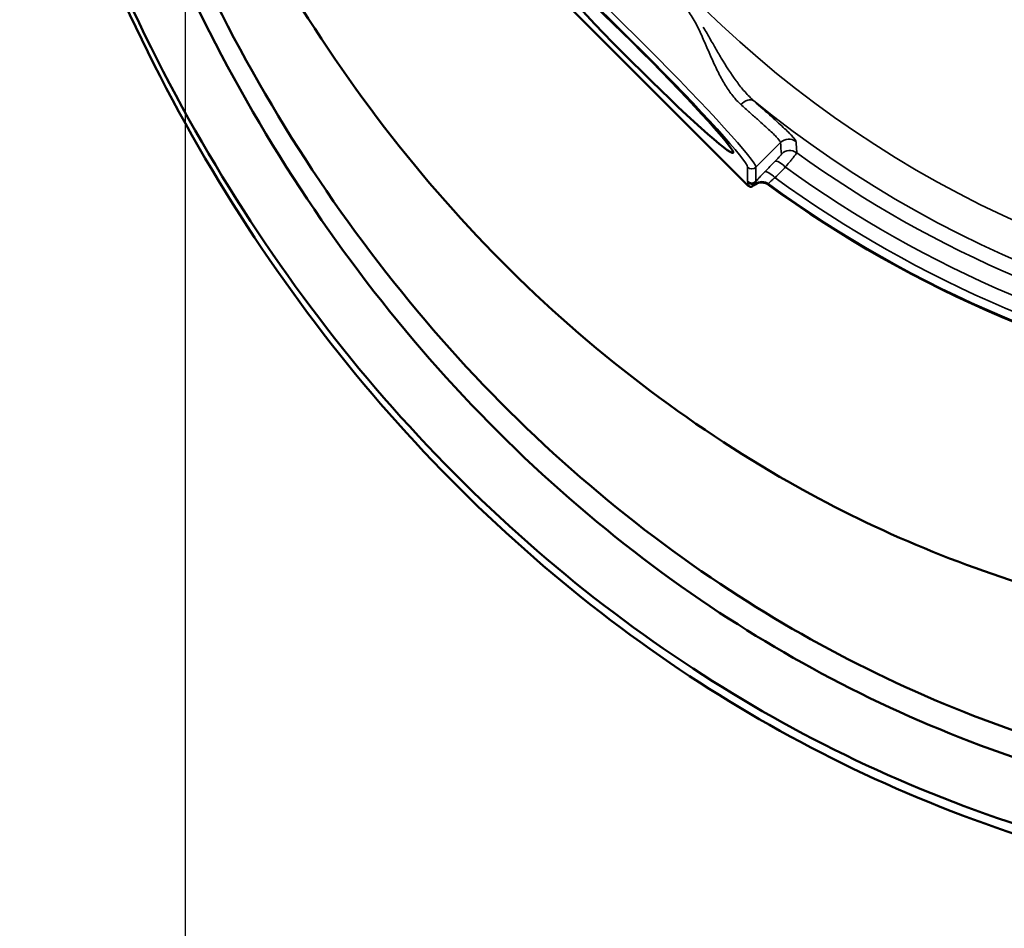
# Model space of a CAD drawing. Units: inches. Extents: x 0.5 to 70.5, y 0.5 to 54.4.
# Drawn here: x 13.2 to 18.1, y 34.8 to 39.4 of the extents above; entities that cross this region are included whole.
import ezdxf

# ---------------------------------------------------------------- set-up
doc = ezdxf.new("R2010")
doc.units = ezdxf.units.IN
doc.header["$LTSCALE"] = 3.225806
doc.header["$MEASUREMENT"] = 0
for name, color, linetype, lineweight in [('Dimension (ANSI)', 7, 'Continuous', 25), ('Visible (ANSI)', 7, 'Continuous', 50), ('Visible Narrow (ANSI)', 7, 'Continuous', 35)]:
    doc.layers.add(name, color=color, linetype=linetype, lineweight=lineweight)
doc.styles.add('Note Text (ANSI)', font='tahoma.ttf')
doc.dimstyles.new('Default (ANSI)', dxfattribs={"dimscale": 3.225806, "dimtxt": 0.15, "dimasz": 0.098425, "dimexe": 0.125, "dimexo": 0.0625, "dimgap": 0.031496, "dimtad": 0, "dimtih": 1, "dimtoh": 1, "dimrnd": 1e-08, "dimzin": 4, "dimdsep": 46, "dimtxsty": 'Note Text (ANSI)', "dimcen": 0.09, "dimdle": 0.393701, "dimclrd": 256, "dimclre": 256, "dimclrt": 256, "dimadec": 0, "dimazin": 1, "dimtfac": 1, "dimtofl": 0, "dimtmove": 0, "dimatfit": 3, "dimfxl": 1, "dimtolj": 1, "dimtzin": 4, "dimlwd": -1, "dimlwe": -1, "dimarcsym": 0})

# ---------------------------------------------------------------- blocks, each defined once
blk = doc.blocks.new('*D22')
at = {"layer": 'Defpoints', "color": 0, "transparency": 16777216}
for p in [(14.0079, 42.7137), (26.8879, 42.7137), (26.8879, 30.6301)]:
    blk.add_point(p, dxfattribs=at)
at = {"layer": 'Dimension (ANSI)', "transparency": 16777216}
for p, q in [((14.0079, 42.5121), (14.0079, 30.2268)), ((26.8879, 42.5121), (26.8879, 30.2268)), ((14.3254, 30.6301), (19.2998, 30.6301)), ((26.5704, 30.6301), (21.5959, 30.6301))]:
    blk.add_line(p, q, dxfattribs=at)
for points in [[(14.3254, 30.683), (14.3254, 30.5772), (14.0079, 30.6301)], [(26.5704, 30.683), (26.5704, 30.5772), (26.8879, 30.6301)]]:
    blk.add_solid(points, dxfattribs=at)
at = {"layer": 'Dimension (ANSI)', "transparency": 16777216, "insert": (20.4479, 31.3554), "char_height": 0.483871, "attachment_point": 2, "style": 'Note Text (ANSI)'}
blk.add_mtext('\\A1; \\fTahoma|b0|i0;\\H0.4839;12.88"\\P[327]', dxfattribs=at)
blk = doc.blocks.new('*D23')
at = {"layer": 'Defpoints', "color": 0, "transparency": 16777216}
for p in [(14.0079, 42.7137), (20.4479, 33.6623), (20.4479, 32.9161)]:
    blk.add_point(p, dxfattribs=at)
at = {"layer": 'Dimension (ANSI)', "transparency": 16777216}
for p, q in [((14.0079, 42.5121), (14.0079, 32.5129)), ((20.4479, 33.4607), (20.4479, 32.5129)), ((14.3254, 32.9161), (16.2615, 32.9161)), ((20.1304, 32.9161), (18.1942, 32.9161))]:
    blk.add_line(p, q, dxfattribs=at)
for points in [[(14.3254, 32.969), (14.3254, 32.8632), (14.0079, 32.9161)], [(20.1304, 32.969), (20.1304, 32.8632), (20.4479, 32.9161)]]:
    blk.add_solid(points, dxfattribs=at)
at = {"layer": 'Dimension (ANSI)', "transparency": 16777216, "insert": (17.2279, 33.6404), "char_height": 0.483871, "attachment_point": 2, "style": 'Note Text (ANSI)'}
blk.add_mtext('\\A1; \\fTahoma|b0|i0;\\H0.4839;6.44"\\P[164]', dxfattribs=at)
blk = doc.blocks.new('*D24')
at = {"layer": 'Defpoints', "color": 0, "transparency": 16777216}
for p in [(14.1102, 43.4679), (13.9055, 43.1923)]:
    blk.add_point(p, dxfattribs=at)
at = {"layer": 'Dimension (ANSI)', "transparency": 16777216}
for p, q in [((14.0079, 43.0398), (14.0079, 43.6204)), ((13.7175, 43.3301), (14.2982, 43.3301)), ((11.5704, 40.0493), (13.7161, 42.9374)), ((11.1547, 40.0493), (11.5704, 40.0493))]:
    blk.add_line(p, q, dxfattribs=at)
blk.add_solid([(13.6737, 42.969), (13.7586, 42.9059), (13.9055, 43.1923)], dxfattribs=at)
at = {"layer": 'Dimension (ANSI)', "transparency": 16777216, "insert": (11.0531, 41.1954), "char_height": 0.483871, "attachment_point": 3, "style": 'Note Text (ANSI)'}
blk.add_mtext('\\A1; \\fTahoma|b0|i0;\\H0.4839;∅.34{"}\\P[9]{\\P\\fTahoma|b0|i0;\\H0.4839;(2 HOLES)}', dxfattribs=at)

msp = doc.modelspace()

# ---------------------------------------------------------------- linework, layer by layer
at = {"layer": 'Visible (ANSI)'}
msp.add_line((15.637, 39.7264), (16.8441, 38.5192), dxfattribs=at)
msp.add_line((15.637, 39.7264), (16.8441, 38.5192), dxfattribs=at)
msp.add_arc((20.4479, 43.3301), 5.9466, 233.9546, 260.0782, dxfattribs=at)
msp.add_arc((20.4479, 43.3301), 5.9466, 233.9546, 260.0782, dxfattribs=at)
msp.add_ellipse((16.285, 39.1673), major_axis=(-0.4844, 0.4844), ratio=0.052408, dxfattribs=at)
msp.add_ellipse((16.285, 39.1673), major_axis=(-0.4844, 0.4844), ratio=0.052408, dxfattribs=at)
msp.add_ellipse((16.9135, 38.4733), major_axis=(-0.0047, 0.06), ratio=0.997632, start_param=5.577104, end_param=6.767968, dxfattribs=at)
msp.add_ellipse((16.9135, 38.4733), major_axis=(-0.0047, 0.06), ratio=0.997632, start_param=5.577104, end_param=6.767968, dxfattribs=at)
for points, knots in [([(27.5925, 43.3301), (27.5926, 42.6231), (27.5132, 41.8911), (27.3455, 41.1711), (27.1804, 40.4622), (26.9296, 39.7657), (26.6019, 39.1195), (26.269, 38.4631), (25.8572, 37.8594), (25.3921, 37.3371), (24.9391, 36.8285), (24.4363, 36.3972), (23.9135, 36.0522), (23.377, 35.698), (22.7818, 35.41), (22.1517, 35.2151), (21.5312, 35.0232), (20.8775, 34.9223), (20.2234, 34.9226), (19.5592, 34.9229), (18.8954, 35.0276), (18.2668, 35.2258), (17.6536, 35.4192), (17.0743, 35.7009), (16.5506, 36.0458), (16.0138, 36.3993), (15.4978, 36.8439), (15.0351, 37.3698), (14.5796, 37.8875), (14.1764, 38.4837), (13.8497, 39.1308), (13.518, 39.7878), (13.2657, 40.4965), (13.1017, 41.2174), (12.9413, 41.9222), (12.865, 42.6379), (12.8646, 43.3301)], [0, 0, 0, 0, 0.0842, 0.0842, 0.0842, 0.167106, 0.167106, 0.167106, 0.251322, 0.251322, 0.251322, 0.333333, 0.333333, 0.333333, 0.417512, 0.417512, 0.417512, 0.50039, 0.50039, 0.50039, 0.584564, 0.584564, 0.584564, 0.666667, 0.666667, 0.666667, 0.750829, 0.750829, 0.750829, 0.833671, 0.833671, 0.833671, 0.917772, 0.917772, 0.917772, 1, 1, 1, 1]), ([(27.5833, 43.3301), (27.5836, 42.6275), (27.5043, 41.8997), (27.3366, 41.1837), (27.1715, 40.4785), (26.9205, 39.7856), (26.5924, 39.1427), (26.2592, 38.4898), (25.847, 37.8893), (25.3816, 37.37), (24.9324, 36.869), (24.4344, 36.4436), (23.9167, 36.1025), (23.3807, 35.7494), (22.786, 35.4618), (22.1562, 35.267), (21.5362, 35.0752), (20.8826, 34.9739), (20.2288, 34.9734), (19.5649, 34.973), (18.9015, 35.0767), (18.2733, 35.2737), (17.6641, 35.4648), (17.0884, 35.7429), (16.5676, 36.0836), (16.0308, 36.4348), (15.5148, 36.8769), (15.0518, 37.4002), (14.5962, 37.9153), (14.1928, 38.5088), (13.8659, 39.1533), (13.5344, 39.8069), (13.2819, 40.5122), (13.1176, 41.2299), (12.9573, 41.9303), (12.8806, 42.6417), (12.8793, 43.3301)], [0, 0, 0, 0, 0.084382, 0.084382, 0.084382, 0.167488, 0.167488, 0.167488, 0.251893, 0.251893, 0.251893, 0.333333, 0.333333, 0.333333, 0.417636, 0.417636, 0.417636, 0.500638, 0.500638, 0.500638, 0.584927, 0.584927, 0.584927, 0.666667, 0.666667, 0.666667, 0.750913, 0.750913, 0.750913, 0.833827, 0.833827, 0.833827, 0.917921, 0.917921, 0.917921, 1, 1, 1, 1]), ([(27.2092, 42.9321), (27.1853, 42.3758), (27.1099, 41.808), (26.9784, 41.2479), (26.8179, 40.5641), (26.5737, 39.8925), (26.2547, 39.2707), (25.9307, 38.6391), (25.5301, 38.0597), (25.0784, 37.5604), (24.6606, 37.0986), (24.1999, 36.7053), (23.7214, 36.3878), (23.2047, 36.045), (22.6306, 35.7662), (22.0225, 35.5785), (21.4238, 35.3938), (20.7928, 35.2979), (20.1621, 35.301), (19.5216, 35.3041), (18.8823, 35.4092), (18.2781, 35.6053), (17.7158, 35.7878), (17.1842, 36.0483), (16.7018, 36.3654), (16.1838, 36.706), (15.6857, 37.1357), (15.2397, 37.645), (14.8008, 38.1461), (14.4129, 38.724), (14.1, 39.3514), (13.7825, 39.9875), (13.5426, 40.6737), (13.3884, 41.3709), (13.2439, 42.0249), (13.1745, 42.6879), (13.1729, 43.3301)], [0.0164908, 0.0164908, 0.0164908, 0.0164908, 0.0852557, 0.0852557, 0.0852557, 0.1692147, 0.1692147, 0.1692147, 0.2544827, 0.2544827, 0.2544827, 0.3333333, 0.3333333, 0.3333333, 0.418484, 0.418484, 0.418484, 0.5023133, 0.5023133, 0.5023133, 0.5874427, 0.5874427, 0.5874427, 0.6666667, 0.6666667, 0.6666667, 0.7517419, 0.7517419, 0.7517419, 0.8354607, 0.8354607, 0.8354607, 0.9203648, 0.9203648, 0.9203648, 1, 1, 1, 1]), ([(19.5721, 35.4605), (19.1342, 35.5071), (18.7018, 35.6005), (18.2862, 35.7373), (17.7402, 35.917), (17.2234, 36.1708), (16.7533, 36.4783), (16.238, 36.8153), (15.7424, 37.2408), (15.2985, 37.7451), (14.8611, 38.242), (14.4748, 38.8152), (14.1637, 39.437), (13.8468, 40.0701), (13.6084, 40.7528), (13.4567, 41.4456), (13.3188, 42.0752), (13.2522, 42.7125), (13.25, 43.3301)], [0.529356, 0.529356, 0.529356, 0.529356, 0.5886954, 0.5886954, 0.5886954, 0.6666667, 0.6666667, 0.6666667, 0.7521213, 0.7521213, 0.7521213, 0.8363391, 0.8363391, 0.8363391, 0.9220823, 0.9220823, 0.9220823, 1, 1, 1, 1]), ([(26.3361, 42.5014), (26.3125, 42.1668), (26.2651, 41.828), (26.1923, 41.4911), (26.0603, 40.8812), (25.8446, 40.2781), (25.5535, 39.7197), (25.2595, 39.1558), (24.889, 38.6384), (24.4669, 38.195), (24.1585, 37.871), (23.823, 37.5862), (23.4721, 37.3445), (22.9996, 37.019), (22.4658, 36.7452), (21.8942, 36.5537), (21.3325, 36.3655), (20.735, 36.2574), (20.1346, 36.2425), (19.5263, 36.2274), (18.916, 36.3083), (18.3376, 36.4775), (17.8681, 36.6148), (17.4196, 36.8098), (17.0045, 37.0506), (16.4996, 37.3434), (16.0065, 37.7222), (15.5599, 38.1799), (15.1211, 38.6296), (14.7279, 39.1552), (14.4061, 39.732), (14.0823, 40.3125), (13.8313, 40.9441), (13.663, 41.5909), (13.5132, 42.167), (13.4286, 42.7546), (13.4041, 43.3301)], [0.0409882, 0.0409882, 0.0409882, 0.0409882, 0.0899164, 0.0899164, 0.0899164, 0.1784948, 0.1784948, 0.1784948, 0.2679645, 0.2679645, 0.2679645, 0.3333333, 0.3333333, 0.3333333, 0.4213692, 0.4213692, 0.4213692, 0.5078664, 0.5078664, 0.5078664, 0.5955141, 0.5955141, 0.5955141, 0.6666667, 0.6666667, 0.6666667, 0.7531996, 0.7531996, 0.7531996, 0.8382098, 0.8382098, 0.8382098, 0.9237793, 0.9237793, 0.9237793, 1, 1, 1, 1]), ([(16.8815, 38.5242), (16.8813, 38.5241), (16.8811, 38.5239), (16.8806, 38.5237), (16.8804, 38.5236), (16.8796, 38.5231), (16.8791, 38.5227), (16.8771, 38.5215), (16.8756, 38.5207), (16.8731, 38.5192), (16.8719, 38.5185), (16.871, 38.5179)], [-0.09344232, -0.09344232, -0.09344232, -0.09344232, -0.09010479, -0.09010479, -0.08669956, -0.08669956, -0.07601686, -0.07601686, -0.0399757, -0.0399757, 0, 0, 0, 0]), ([(16.8815, 38.5242), (16.8813, 38.5241), (16.8811, 38.5239), (16.8806, 38.5237), (16.8804, 38.5236), (16.8796, 38.5231), (16.8791, 38.5227), (16.8771, 38.5215), (16.8756, 38.5207), (16.8731, 38.5192), (16.8719, 38.5185), (16.871, 38.5179)], [-0.09344232, -0.09344232, -0.09344232, -0.09344232, -0.09010479, -0.09010479, -0.08669956, -0.08669956, -0.07601686, -0.07601686, -0.0399757, -0.0399757, 0, 0, 0, 0]), ([(16.8574, 38.5115), (16.8549, 38.5122), (16.8525, 38.5132), (16.848, 38.5158), (16.846, 38.5174), (16.8441, 38.5192)], [-0.03956895, -0.03956895, -0.03956895, -0.03956895, -0.01978414, -0.01978414, 0, 0, 0, 0]), ([(16.8574, 38.5115), (16.8549, 38.5122), (16.8525, 38.5132), (16.848, 38.5158), (16.846, 38.5174), (16.8441, 38.5192)], [-0.03956895, -0.03956895, -0.03956895, -0.03956895, -0.01978414, -0.01978414, 0, 0, 0, 0]), ([(16.871, 38.5179), (16.8682, 38.5163), (16.8657, 38.515), (16.8613, 38.513), (16.8593, 38.5122), (16.8574, 38.5115)], [0.000001, 0.000001, 0.000001, 0.000001, 0.1196138, 0.1196138, 0.2411392, 0.2411392, 0.2411392, 0.2411392]), ([(16.871, 38.5179), (16.8682, 38.5163), (16.8657, 38.515), (16.8613, 38.513), (16.8593, 38.5122), (16.8574, 38.5115)], [0.000001, 0.000001, 0.000001, 0.000001, 0.1196138, 0.1196138, 0.2411392, 0.2411392, 0.2411392, 0.2411392])]:
    msp.add_open_spline(points, degree=3, knots=knots, dxfattribs=at)
at = {"layer": 'Visible Narrow (ANSI)'}
for p, q in [((17.009, 38.7346), (16.8851, 38.6107)), ((17.009, 38.7346), (16.8851, 38.6107)), ((16.8427, 38.5398), (16.8427, 38.6107)), ((16.8427, 38.5398), (16.8427, 38.6107)), ((16.8851, 38.6107), (16.8851, 38.5398)), ((16.8851, 38.6107), (16.8851, 38.5398)), ((16.8814, 38.529), (16.8815, 38.5242)), ((16.8814, 38.529), (16.8815, 38.5242))]:
    msp.add_line(p, q, dxfattribs=at)
for radius, start, end in [(5.4766, 186.5645, 353.4355), (5.4766, 186.5645, 353.4355), (5.6564, 230.8227, 309.1773), (5.6564, 230.8227, 309.1773), (5.7322, 234.15384, 259.77481), (5.7322, 234.15384, 259.77481), (5.8247, 234.10875, 259.8444), (5.8247, 234.10875, 259.8444), (5.943, 233.92547, 260.08952), (5.943, 233.92547, 260.08952), (5.8986, 234.00421, 259.96747), (5.8986, 234.00421, 259.96747)]:
    msp.add_arc((20.4479, 43.3301), radius, start, end, dxfattribs=at)
for centre, major_axis, ratio, start_param, end_param in [((16.3052, 39.1875), (-0.5791, 0.5791), 0.050488, 3.193953, 6.230825), ((16.3052, 39.1875), (-0.5791, 0.5791), 0.050488, 3.193953, 6.230825), ((16.2841, 39.1663), (0.5579, -0.5579), 0.052408, 0.05236, 3.089233), ((16.2841, 39.1663), (0.5579, -0.5579), 0.052408, 0.05236, 3.089233), ((16.8367, 38.8988), (0.04, 0.0447), 0.65917, 0.069653, 1.534079), ((16.8367, 38.8988), (0.04, 0.0447), 0.65917, 0.069653, 1.534079), ((17.0514, 38.6923), (0.0598, 0.0046), 0.997626, 0.863223, 2.27837), ((17.0514, 38.6923), (0.0598, 0.0046), 0.997626, 0.863223, 2.27837), ((17.0559, 38.635), (0.0598, 0.0048), 0.997639, 0.866447, 2.275145), ((17.0559, 38.635), (0.0598, 0.0048), 0.997639, 0.866447, 2.275145), ((17.024, 38.5987), (-0.043, 0.0418), 0.256279, 4.749816, 6.229015), ((17.024, 38.5987), (-0.043, 0.0418), 0.256279, 4.749816, 6.229015), ((16.8639, 38.6319), (0.03, 0), 0.997265, 3.92836, 5.496418), ((16.8639, 38.6319), (0.03, 0), 0.997265, 3.92836, 5.496418), ((16.972, 38.5452), (-0.043, 0.0418), 0.256343, 4.749348, 6.229014), ((16.972, 38.5452), (-0.043, 0.0418), 0.256343, 4.749348, 6.229014), ((16.8639, 38.561), (0.03, 0), 0.997265, 3.92836, 5.496418), ((16.8639, 38.561), (0.03, 0), 0.997265, 3.92836, 5.496418), ((16.8656, 38.5545), (0.03, -0.0005), 0.997354, 3.945348, 5.286255), ((16.8656, 38.5545), (0.03, -0.0005), 0.997354, 3.945348, 5.286255), ((16.9131, 38.4782), (0.0598, 0.0047), 0.997631, 0.864459, 2.049977), ((16.9131, 38.4782), (0.0598, 0.0047), 0.997631, 0.864459, 2.049977)]:
    msp.add_ellipse(centre, major_axis=major_axis, ratio=ratio, start_param=start_param, end_param=end_param, dxfattribs=at)
for points, knots in [([(16.8088, 38.9268), (16.7942, 38.9397), (16.7808, 38.9545), (16.7552, 38.9869), (16.743, 39.0046), (16.7197, 39.0425), (16.7086, 39.0625), (16.6874, 39.1037), (16.6772, 39.125), (16.6573, 39.1686), (16.6475, 39.1909), (16.6279, 39.2364), (16.6181, 39.2596), (16.5975, 39.3056), (16.5868, 39.3286), (16.5614, 39.3731), (16.5469, 39.394), (16.5197, 39.421), (16.5097, 39.4294), (16.489, 39.4442), (16.4782, 39.4509), (16.4451, 39.4696), (16.422, 39.4803), (16.3761, 39.5009), (16.3532, 39.5106), (16.3082, 39.53), (16.286, 39.5397), (16.2425, 39.5596), (16.2213, 39.5697), (16.2006, 39.5804), (16.2006, 39.5804), (16.2006, 39.5804)], [0, 0, 0, 0, 0.0625, 0.0625, 0.125, 0.125, 0.1875, 0.1875, 0.25, 0.25, 0.3125, 0.3125, 0.375, 0.375, 0.4375, 0.4375, 0.5, 0.5, 0.53125, 0.53125, 0.5625, 0.5625, 0.625, 0.625, 0.6875, 0.6875, 0.75, 0.75, 0.8125, 0.8125, 0.8125004, 0.8125004, 0.8125004, 0.8125004]), ([(16.8088, 38.9268), (16.7942, 38.9397), (16.7808, 38.9545), (16.7552, 38.9869), (16.743, 39.0046), (16.7197, 39.0425), (16.7086, 39.0625), (16.6874, 39.1037), (16.6772, 39.125), (16.6573, 39.1686), (16.6475, 39.1909), (16.6279, 39.2364), (16.6181, 39.2596), (16.5975, 39.3056), (16.5868, 39.3286), (16.5614, 39.3731), (16.5469, 39.394), (16.5197, 39.421), (16.5097, 39.4294), (16.489, 39.4442), (16.4782, 39.4509), (16.4451, 39.4696), (16.422, 39.4803), (16.3761, 39.5009), (16.3532, 39.5106), (16.3082, 39.53), (16.286, 39.5397), (16.2425, 39.5596), (16.2213, 39.5697), (16.2006, 39.5804), (16.2006, 39.5804), (16.2006, 39.5804)], [0, 0, 0, 0, 0.0625, 0.0625, 0.125, 0.125, 0.1875, 0.1875, 0.25, 0.25, 0.3125, 0.3125, 0.375, 0.375, 0.4375, 0.4375, 0.5, 0.5, 0.53125, 0.53125, 0.5625, 0.5625, 0.625, 0.625, 0.6875, 0.6875, 0.75, 0.75, 0.8125, 0.8125, 0.8125004, 0.8125004, 0.8125004, 0.8125004]), ([(16.6192, 39.317), (16.6231, 39.3106), (16.6269, 39.3042), (16.6306, 39.2978), (16.6317, 39.296), (16.6327, 39.2943), (16.6338, 39.2925), (16.6456, 39.2723), (16.6571, 39.252), (16.6686, 39.232), (16.6697, 39.23), (16.6709, 39.228), (16.672, 39.226), (16.6833, 39.2063), (16.6947, 39.1868), (16.7061, 39.1676), (16.7074, 39.1654), (16.7087, 39.1633), (16.71, 39.1611), (16.7339, 39.1212), (16.7585, 39.0826), (16.785, 39.0465), (16.786, 39.0451), (16.787, 39.0437), (16.788, 39.0423), (16.801, 39.0248), (16.8144, 39.008), (16.8281, 38.9922), (16.8288, 38.9915), (16.8294, 38.9908), (16.8301, 38.99), (16.8443, 38.9739), (16.8591, 38.9589), (16.8746, 38.9453)], [0.6067229, 0.6067229, 0.6067229, 0.6067229, 0.625, 0.625, 0.625, 0.630028, 0.630028, 0.630028, 0.6875, 0.6875, 0.6875, 0.6932722, 0.6932722, 0.6932722, 0.75, 0.75, 0.75, 0.7563763, 0.7563763, 0.7563763, 0.875, 0.875, 0.875, 0.8795188, 0.8795188, 0.8795188, 0.9375, 0.9375, 0.9375, 0.9401993, 0.9401993, 0.9401993, 1, 1, 1, 1]), ([(16.6192, 39.317), (16.6231, 39.3106), (16.6269, 39.3042), (16.6306, 39.2978), (16.6317, 39.296), (16.6327, 39.2943), (16.6338, 39.2925), (16.6456, 39.2723), (16.6571, 39.252), (16.6686, 39.232), (16.6697, 39.23), (16.6709, 39.228), (16.672, 39.226), (16.6833, 39.2063), (16.6947, 39.1868), (16.7061, 39.1676), (16.7074, 39.1654), (16.7087, 39.1633), (16.71, 39.1611), (16.7339, 39.1212), (16.7585, 39.0826), (16.785, 39.0465), (16.786, 39.0451), (16.787, 39.0437), (16.788, 39.0423), (16.801, 39.0248), (16.8144, 39.008), (16.8281, 38.9922), (16.8288, 38.9915), (16.8294, 38.9908), (16.8301, 38.99), (16.8443, 38.9739), (16.8591, 38.9589), (16.8746, 38.9453)], [0.6067229, 0.6067229, 0.6067229, 0.6067229, 0.625, 0.625, 0.625, 0.630028, 0.630028, 0.630028, 0.6875, 0.6875, 0.6875, 0.6932722, 0.6932722, 0.6932722, 0.75, 0.75, 0.75, 0.7563763, 0.7563763, 0.7563763, 0.875, 0.875, 0.875, 0.8795188, 0.8795188, 0.8795188, 0.9375, 0.9375, 0.9375, 0.9401993, 0.9401993, 0.9401993, 1, 1, 1, 1]), ([(17.009, 38.7346), (17.0089, 38.7385), (17.0042, 38.7456), (16.9953, 38.7557), (16.9908, 38.7607), (16.9852, 38.7665), (16.9786, 38.7732), (16.9719, 38.7798), (16.9642, 38.7873), (16.9555, 38.7954), (16.9382, 38.8116), (16.9171, 38.8306), (16.8925, 38.8526), (16.8802, 38.8635), (16.867, 38.8753), (16.8529, 38.8877), (16.8389, 38.9001), (16.8242, 38.9131), (16.8088, 38.9268)], [0, 0, 0, 0, 0.25, 0.25, 0.25, 0.375, 0.375, 0.375, 0.5, 0.5, 0.5, 0.75, 0.75, 0.75, 0.875, 0.875, 0.875, 1, 1, 1, 1]), ([(17.009, 38.7346), (17.0089, 38.7385), (17.0042, 38.7456), (16.9953, 38.7557), (16.9908, 38.7607), (16.9852, 38.7665), (16.9786, 38.7732), (16.9719, 38.7798), (16.9642, 38.7873), (16.9555, 38.7954), (16.9382, 38.8116), (16.9171, 38.8306), (16.8925, 38.8526), (16.8802, 38.8635), (16.867, 38.8753), (16.8529, 38.8877), (16.8389, 38.9001), (16.8242, 38.9131), (16.8088, 38.9268)], [0, 0, 0, 0, 0.25, 0.25, 0.25, 0.375, 0.375, 0.375, 0.5, 0.5, 0.5, 0.75, 0.75, 0.75, 0.875, 0.875, 0.875, 1, 1, 1, 1]), ([(16.8746, 38.9453), (16.9073, 38.916), (16.9367, 38.8899), (16.9626, 38.8665), (16.9627, 38.8665), (16.9627, 38.8664), (16.9628, 38.8664), (16.9757, 38.8547), (16.9878, 38.8438), (16.9989, 38.8336), (16.999, 38.8336), (16.9991, 38.8335), (16.9991, 38.8334), (17.0103, 38.8233), (17.0206, 38.8137), (17.0297, 38.8051), (17.0297, 38.8051), (17.0298, 38.805), (17.0299, 38.805), (17.0482, 38.7877), (17.0621, 38.7738), (17.0717, 38.763), (17.0766, 38.7576), (17.0803, 38.753), (17.0828, 38.7492), (17.0853, 38.7455), (17.0867, 38.7426), (17.0868, 38.7406)], [0, 0, 0, 0, 0.249359, 0.249359, 0.249359, 0.25, 0.25, 0.25, 0.374247, 0.374247, 0.374247, 0.375, 0.375, 0.375, 0.499227, 0.499227, 0.499227, 0.5, 0.5, 0.5, 0.749463, 0.749463, 0.749463, 0.875, 0.875, 0.875, 1, 1, 1, 1]), ([(16.8746, 38.9453), (16.9073, 38.916), (16.9367, 38.8899), (16.9626, 38.8665), (16.9627, 38.8665), (16.9627, 38.8664), (16.9628, 38.8664), (16.9757, 38.8547), (16.9878, 38.8438), (16.9989, 38.8336), (16.999, 38.8336), (16.9991, 38.8335), (16.9991, 38.8334), (17.0103, 38.8233), (17.0206, 38.8137), (17.0297, 38.8051), (17.0297, 38.8051), (17.0298, 38.805), (17.0299, 38.805), (17.0482, 38.7877), (17.0621, 38.7738), (17.0717, 38.763), (17.0766, 38.7576), (17.0803, 38.753), (17.0828, 38.7492), (17.0853, 38.7455), (17.0867, 38.7426), (17.0868, 38.7406)], [0, 0, 0, 0, 0.249359, 0.249359, 0.249359, 0.25, 0.25, 0.25, 0.374247, 0.374247, 0.374247, 0.375, 0.375, 0.375, 0.499227, 0.499227, 0.499227, 0.5, 0.5, 0.5, 0.749463, 0.749463, 0.749463, 0.875, 0.875, 0.875, 1, 1, 1, 1]), ([(17.0868, 38.7406), (17.087, 38.7379), (17.0872, 38.7351), (17.0874, 38.7324), (17.0882, 38.7215), (17.089, 38.7105), (17.0898, 38.6996), (17.0902, 38.6943), (17.0906, 38.6889), (17.091, 38.6836)], [0, 0, 0, 0, 0.003048, 0.003048, 0.003048, 0.01524, 0.01524, 0.01524, 0.02120585, 0.02120585, 0.02120585, 0.02120585]), ([(17.0868, 38.7406), (17.087, 38.7379), (17.0872, 38.7351), (17.0874, 38.7324), (17.0882, 38.7215), (17.089, 38.7105), (17.0898, 38.6996), (17.0902, 38.6943), (17.0906, 38.6889), (17.091, 38.6836)], [0, 0, 0, 0, 0.003048, 0.003048, 0.003048, 0.01524, 0.01524, 0.01524, 0.02120585, 0.02120585, 0.02120585, 0.02120585]), ([(17.0135, 38.6774), (17.0136, 38.6769), (17.0128, 38.6757), (17.0114, 38.6737), (17.0106, 38.6728), (17.0097, 38.6716), (17.0086, 38.6703), (17.0075, 38.669), (17.0062, 38.6675), (17.0048, 38.6659), (17.0048, 38.6659), (17.0048, 38.6659), (17.0048, 38.6659), (17.0034, 38.6643), (17.0018, 38.6625), (17.0001, 38.6606), (16.9984, 38.6587), (16.9965, 38.6567), (16.9946, 38.6546), (16.9946, 38.6546), (16.9946, 38.6546), (16.9946, 38.6546), (16.9907, 38.6505), (16.9863, 38.6459), (16.9817, 38.6411)], [0, 0, 0, 0, 0.249869, 0.249869, 0.249869, 0.374891, 0.374891, 0.374891, 0.499912, 0.499912, 0.499912, 0.5, 0.5, 0.5, 0.624935, 0.624935, 0.624935, 0.749956, 0.749956, 0.749956, 0.75, 0.75, 0.75, 1, 1, 1, 1]), ([(17.0135, 38.6774), (17.0136, 38.6769), (17.0128, 38.6757), (17.0114, 38.6737), (17.0106, 38.6728), (17.0097, 38.6716), (17.0086, 38.6703), (17.0075, 38.669), (17.0062, 38.6675), (17.0048, 38.6659), (17.0048, 38.6659), (17.0048, 38.6659), (17.0048, 38.6659), (17.0034, 38.6643), (17.0018, 38.6625), (17.0001, 38.6606), (16.9984, 38.6587), (16.9965, 38.6567), (16.9946, 38.6546), (16.9946, 38.6546), (16.9946, 38.6546), (16.9946, 38.6546), (16.9907, 38.6505), (16.9863, 38.6459), (16.9817, 38.6411)], [0, 0, 0, 0, 0.249869, 0.249869, 0.249869, 0.374891, 0.374891, 0.374891, 0.499912, 0.499912, 0.499912, 0.5, 0.5, 0.5, 0.624935, 0.624935, 0.624935, 0.749956, 0.749956, 0.749956, 0.75, 0.75, 0.75, 1, 1, 1, 1]), ([(17.0331, 38.6113), (17.0372, 38.6162), (17.0412, 38.6209), (17.0451, 38.6255), (17.0489, 38.6301), (17.0526, 38.6345), (17.0561, 38.6387), (17.0596, 38.643), (17.0629, 38.6469), (17.0659, 38.6507), (17.066, 38.6508), (17.066, 38.6508), (17.066, 38.6508), (17.0691, 38.6546), (17.0719, 38.6581), (17.0745, 38.6613), (17.0745, 38.6613), (17.0745, 38.6613), (17.0745, 38.6613), (17.0771, 38.6645), (17.0794, 38.6674), (17.0814, 38.67), (17.0814, 38.67), (17.0814, 38.67), (17.0814, 38.67), (17.0834, 38.6726), (17.0851, 38.6749), (17.0865, 38.6768), (17.0865, 38.6768), (17.0865, 38.6768), (17.0865, 38.6768), (17.0893, 38.6805), (17.0908, 38.6828), (17.091, 38.6836)], [0, 0, 0, 0, 0.125, 0.125, 0.125, 0.249198, 0.249198, 0.249198, 0.374085, 0.374085, 0.374085, 0.375, 0.375, 0.375, 0.499151, 0.499151, 0.499151, 0.5, 0.5, 0.5, 0.624338, 0.624338, 0.624338, 0.625, 0.625, 0.625, 0.749625, 0.749625, 0.749625, 0.75, 0.75, 0.75, 1, 1, 1, 1]), ([(17.0331, 38.6113), (17.0372, 38.6162), (17.0412, 38.6209), (17.0451, 38.6255), (17.0489, 38.6301), (17.0526, 38.6345), (17.0561, 38.6387), (17.0596, 38.643), (17.0629, 38.6469), (17.0659, 38.6507), (17.066, 38.6508), (17.066, 38.6508), (17.066, 38.6508), (17.0691, 38.6546), (17.0719, 38.6581), (17.0745, 38.6613), (17.0745, 38.6613), (17.0745, 38.6613), (17.0745, 38.6613), (17.0771, 38.6645), (17.0794, 38.6674), (17.0814, 38.67), (17.0814, 38.67), (17.0814, 38.67), (17.0814, 38.67), (17.0834, 38.6726), (17.0851, 38.6749), (17.0865, 38.6768), (17.0865, 38.6768), (17.0865, 38.6768), (17.0865, 38.6768), (17.0893, 38.6805), (17.0908, 38.6828), (17.091, 38.6836)], [0, 0, 0, 0, 0.125, 0.125, 0.125, 0.249198, 0.249198, 0.249198, 0.374085, 0.374085, 0.374085, 0.375, 0.375, 0.375, 0.499151, 0.499151, 0.499151, 0.5, 0.5, 0.5, 0.624338, 0.624338, 0.624338, 0.625, 0.625, 0.625, 0.749625, 0.749625, 0.749625, 0.75, 0.75, 0.75, 1, 1, 1, 1]), ([(16.8851, 38.5398), (16.8857, 38.5405), (16.8863, 38.5412), (16.8869, 38.5419), (16.8891, 38.5444), (16.8915, 38.5471), (16.894, 38.5498), (16.8972, 38.5534), (16.9007, 38.5572), (16.9045, 38.5613), (16.905, 38.5617), (16.9054, 38.5622), (16.9058, 38.5627), (16.9092, 38.5663), (16.9128, 38.5701), (16.9165, 38.574), (16.9207, 38.5784), (16.9251, 38.5829), (16.9296, 38.5876)], [0, 0, 0, 0, 0.056142, 0.056142, 0.056142, 0.25, 0.25, 0.25, 0.5, 0.5, 0.5, 0.529045, 0.529045, 0.529045, 0.75, 0.75, 0.75, 1, 1, 1, 1]), ([(16.8851, 38.5398), (16.8857, 38.5405), (16.8863, 38.5412), (16.8869, 38.5419), (16.8891, 38.5444), (16.8915, 38.5471), (16.894, 38.5498), (16.8972, 38.5534), (16.9007, 38.5572), (16.9045, 38.5613), (16.905, 38.5617), (16.9054, 38.5622), (16.9058, 38.5627), (16.9092, 38.5663), (16.9128, 38.5701), (16.9165, 38.574), (16.9207, 38.5784), (16.9251, 38.5829), (16.9296, 38.5876)], [0, 0, 0, 0, 0.056142, 0.056142, 0.056142, 0.25, 0.25, 0.25, 0.5, 0.5, 0.5, 0.529045, 0.529045, 0.529045, 0.75, 0.75, 0.75, 1, 1, 1, 1]), ([(17.0331, 38.6113), (17.0268, 38.6048), (17.0204, 38.5982), (17.0141, 38.5917), (17.0031, 38.5804), (16.9921, 38.5691), (16.9811, 38.5578)], [0.002329864, 0.002329864, 0.002329864, 0.002329864, 0.003048, 0.003048, 0.003048, 0.004291202, 0.004291202, 0.004291202, 0.004291202]), ([(17.0331, 38.6113), (17.0268, 38.6048), (17.0204, 38.5982), (17.0141, 38.5917), (17.0031, 38.5804), (16.9921, 38.5691), (16.9811, 38.5578)], [0.002329864, 0.002329864, 0.002329864, 0.002329864, 0.003048, 0.003048, 0.003048, 0.004291202, 0.004291202, 0.004291202, 0.004291202]), ([(16.8444, 38.5333), (16.8444, 38.5341), (16.844, 38.5352), (16.8436, 38.5365), (16.8432, 38.5377), (16.8427, 38.539), (16.8427, 38.5398)], [0, 0, 0, 0, 0.499967, 0.499967, 0.499967, 1, 1, 1, 1]), ([(16.8444, 38.5333), (16.8444, 38.5341), (16.844, 38.5352), (16.8436, 38.5365), (16.8432, 38.5377), (16.8427, 38.539), (16.8427, 38.5398)], [0, 0, 0, 0, 0.499967, 0.499967, 0.499967, 1, 1, 1, 1]), ([(16.8851, 38.5398), (16.8838, 38.5378), (16.8829, 38.5355), (16.8824, 38.5336), (16.8823, 38.5335), (16.8823, 38.5334), (16.8823, 38.5333), (16.8817, 38.5314), (16.8814, 38.5299), (16.8814, 38.529)], [0.000005, 0.000005, 0.000005, 0.000005, 0.4785385, 0.4785385, 0.4785385, 0.5, 0.5, 0.5, 1, 1, 1, 1]), ([(16.8851, 38.5398), (16.8838, 38.5378), (16.8829, 38.5355), (16.8824, 38.5336), (16.8823, 38.5335), (16.8823, 38.5334), (16.8823, 38.5333), (16.8817, 38.5314), (16.8814, 38.5299), (16.8814, 38.529)], [0.000005, 0.000005, 0.000005, 0.000005, 0.4785385, 0.4785385, 0.4785385, 0.5, 0.5, 0.5, 1, 1, 1, 1]), ([(16.9811, 38.5578), (16.9762, 38.554), (16.9717, 38.5503), (16.9675, 38.5468), (16.9634, 38.5433), (16.9598, 38.5401), (16.9568, 38.5373), (16.9568, 38.5373), (16.9567, 38.5372), (16.9567, 38.5372), (16.9552, 38.5358), (16.9539, 38.5345), (16.9529, 38.5333), (16.9518, 38.5322), (16.9509, 38.5312), (16.9502, 38.5303), (16.9488, 38.5285), (16.9482, 38.5273), (16.9484, 38.5267)], [0, 0, 0, 0, 0.25, 0.25, 0.25, 0.5, 0.5, 0.5, 0.503632, 0.503632, 0.503632, 0.628164, 0.628164, 0.628164, 0.752493, 0.752493, 0.752493, 1, 1, 1, 1]), ([(16.9811, 38.5578), (16.9762, 38.554), (16.9717, 38.5503), (16.9675, 38.5468), (16.9634, 38.5433), (16.9598, 38.5401), (16.9568, 38.5373), (16.9568, 38.5373), (16.9567, 38.5372), (16.9567, 38.5372), (16.9552, 38.5358), (16.9539, 38.5345), (16.9529, 38.5333), (16.9518, 38.5322), (16.9509, 38.5312), (16.9502, 38.5303), (16.9488, 38.5285), (16.9482, 38.5273), (16.9484, 38.5267)], [0, 0, 0, 0, 0.25, 0.25, 0.25, 0.5, 0.5, 0.5, 0.503632, 0.503632, 0.503632, 0.628164, 0.628164, 0.628164, 0.752493, 0.752493, 0.752493, 1, 1, 1, 1])]:
    msp.add_open_spline(points, degree=3, knots=knots, dxfattribs=at)
for points in [[(17.0135, 38.6774), (17.012, 38.6964), (17.0105, 38.7155), (17.009, 38.7346)], [(17.0135, 38.6774), (17.012, 38.6964), (17.0105, 38.7155), (17.009, 38.7346)], [(16.9296, 38.5876), (16.947, 38.6054), (16.9643, 38.6233), (16.9817, 38.6411)], [(16.9296, 38.5876), (16.947, 38.6054), (16.9643, 38.6233), (16.9817, 38.6411)], [(16.8441, 38.5192), (16.8442, 38.5239), (16.8443, 38.5286), (16.8444, 38.5333)], [(16.8441, 38.5192), (16.8442, 38.5239), (16.8443, 38.5286), (16.8444, 38.5333)]]:
    msp.add_open_spline(points, degree=3, dxfattribs=at)

# ---------------------------------------------------------------- dimensions: what is measured, and where the dimension line sits
at = {"layer": 'Dimension (ANSI)'}
dim = msp.add_diameter_dim_2p(p1=(14.1102, 43.4679), p2=(13.9055, 43.1923), text=' \\fTahoma|b0|i0;\\H0.4839;<>{"}\\X[9]{\\P\\fTahoma|b0|i0;\\H0.4839;(2 HOLES)}', dimstyle='Default (ANSI)', override={"dimgap": 0.031496, "dimdec": 2, "dimlfac": 1, "dimpost": '\\X', "dimtol": 0, "dimlim": 0, "dimtp": 0, "dimtm": 0, "dimtdec": 2, "dimtvp": -0.333333}, dxfattribs=at)
dim.commit()
dim.dimension.update_dxf_attribs({"geometry": '*D24', "text_midpoint": (9.5499, 40.0493), "dimtype": 163})
for base, p2, text, picture, middle in [((26.8879, 30.6301), (26.8879, 42.7137), ' \\fTahoma|b0|i0;\\H0.4839;<>"\\X[327]', '*D22', (20.4479, 30.6301)), ((20.4479, 32.9161), (20.4479, 33.6623), ' \\fTahoma|b0|i0;\\H0.4839;<>"\\X[164]', '*D23', (17.2279, 32.9161))]:
    dim = msp.add_linear_dim(base=base, p1=(14.0079, 42.7137), p2=p2, angle=180, text=text, dimstyle='Default (ANSI)', override={"dimgap": 0.031496, "dimtih": 0, "dimtoh": 0, "dimdec": 2, "dimpost": '\\X', "dimtol": 0, "dimlim": 0, "dimtp": 0, "dimtm": 0, "dimtdec": 2, "dimatfit": 1, "dimtvp": -0.25}, dxfattribs=at)
    dim.commit()
    dim.dimension.update_dxf_attribs({"geometry": picture, "text_midpoint": middle, "dimtype": 160})

doc.saveas('drawing.dxf')
